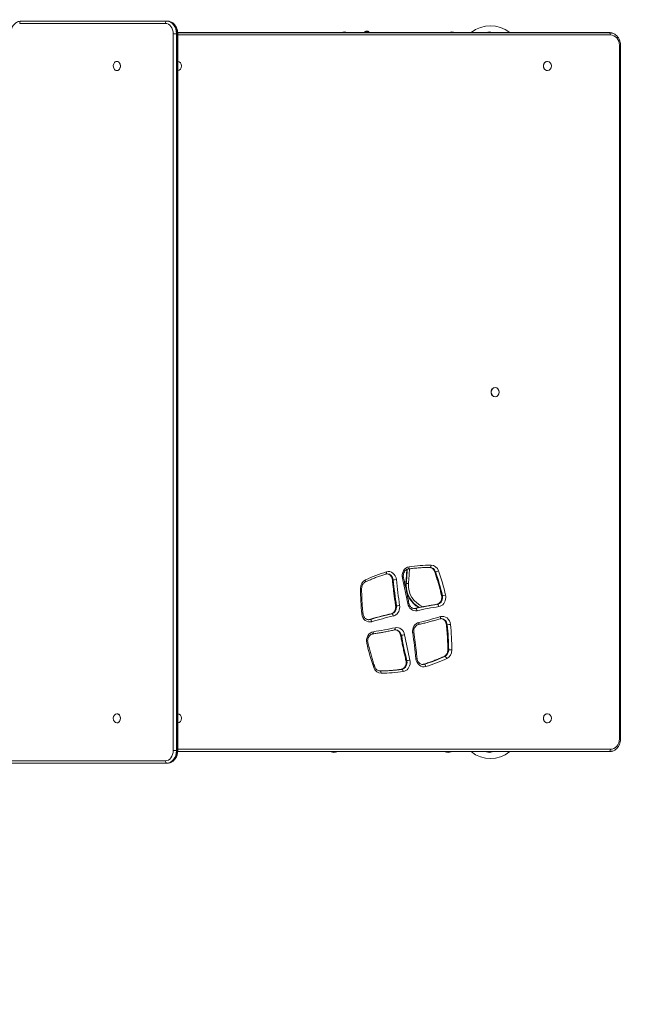
# Model space of a CAD drawing. Units: millimetres. Extents: x -3565 to 2200, y -2776 to 3541.
# Drawn here: x -265 to 813, y -1064 to 648 of the extents above; entities that cross this region are included whole.
import ezdxf

# ---------------------------------------------------------------- set-up
doc = ezdxf.new("R2010")
doc.units = ezdxf.units.MM
doc.header["$LTSCALE"] = 700
doc.linetypes.add('ACAD_ISO02W100', pattern=[15, 12, -3])
for name, color, linetype in [('HAGS-Dim Plan', 7, 'Continuous'), ('HAGS-EN1176 Falling Space', 30, 'ACAD_ISO02W100'), ('HAGS-Plan', 7, 'Continuous')]:
    doc.layers.add(name, color=color, linetype=linetype)
doc.styles.get("Standard").update_dxf_attribs({"font": 'arial.ttf', "height": 300})
doc.dimstyles.new('HAGS - Dim Plan', dxfattribs={"dimtxt": 300, "dimasz": 200, "dimexe": 1.25, "dimexo": 0.625, "dimgap": 150, "dimtad": 0, "dimlfac": 0.001, "dimrnd": 0.05, "dimzin": 1, "dimdsep": 46, "dimtxsty": 'Standard', "dimcen": 0.1, "dimse1": 1, "dimse2": 1, "dimclrd": 1, "dimadec": 0, "dimazin": 0, "dimtfac": 1, "dimtmove": 0, "dimatfit": 3, "dimfxl": 1, "dimarcsym": 0})

# ---------------------------------------------------------------- blocks, each defined once
blk = doc.blocks.new('*D1')
at = {"layer": 'Defpoints', "color": 0, "transparency": 16777216}
for p in [(-778.1, 2754.6), (-778.1, 584.5), (779.8, 584.5)]:
    blk.add_point(p, dxfattribs=at)
at = {"layer": 'HAGS-Dim Plan', "color": 1, "lineweight": -2, "transparency": 16777216}
for p, q in [((-978.1, 2754.6), (-1178.1, 2754.6)), ((-778.1, 2754.6), (-695.2, 2754.6)), ((779.8, 2754.6), (697, 2754.6)), ((979.8, 2754.6), (1179.8, 2754.6))]:
    blk.add_line(p, q, dxfattribs=at)
at = {"layer": 'HAGS-Dim Plan', "color": 1, "transparency": 16777216}
for points in [[(-978.1, 2787.9), (-978.1, 2721.3), (-778.1, 2754.6)], [(979.8, 2787.9), (979.8, 2721.3), (779.8, 2754.6)]]:
    blk.add_solid(points, dxfattribs=at)
at = {"layer": 'HAGS-Dim Plan', "color": 0, "transparency": 16777216, "insert": (0.9, 2754.6), "char_height": 300, "attachment_point": 5}
blk.add_mtext('1.55m', dxfattribs=at)
blk = doc.blocks.new('Plan La Casita')
at = {"lineweight": 0}
for p, q in [((-18.1, 636.2), (-271, 636.2)), ((-18.1, 636.2), (-271, 636.2)), ((-268.4, 640.2), (-15.5, 640.2)), ((-268.4, 640.2), (-15.5, 640.2)), ((-15.5, 640.2), (-14.2, 640.2)), ((-15.5, 640.2), (-14.2, 640.2)), ((-4.2, 618.2), (1.4, 618.2)), ((-4.2, -627.8), (-4.2, 618.2)), ((-4.2, 618.2), (1.4, 618.2)), ((-4.2, -627.8), (-4.2, 618.2)), ((1.4, 618.2), (1.4, -627.8)), ((1.4, 618.2), (2.7, 618.2)), ((1.4, 618.2), (2.7, 618.2)), ((1.4, 618.2), (1.4, -627.8)), ((2.7, 618.2), (3.6, 618.2)), ((2.7, -627.8), (2.7, 618.2)), ((2.7, 618.2), (3.6, 618.2)), ((2.7, -627.8), (2.7, 618.2)), ((752.9, 620.2), (3.5, 620.2)), ((752.9, 620.2), (3.5, 620.2)), ((3.5, 620), (753.8, 620)), ((3.5, 620), (753.8, 620)), ((3.6, 618.2), (3.6, -627.8)), ((328.1, 621), (336, 621)), ((328.1, 621), (328.1, 620.2)), ((330.2, 622.6), (334, 622.6)), ((334, 622.6), (334.2, 622.6)), ((336, 621), (336.3, 621)), ((336.3, 621), (336.3, 620.2)), ((755.5, 616.1), (3.6, 616.1)), ((755.5, 616.1), (3.6, 616.1)), ((770.9, -607.8), (770.9, 598.2)), ((770.9, -607.8), (770.9, 598.2)), ((772.9, 598.2), (772.9, -607.8)), ((-102.1, 570.2), (-102.2, 570.2)), ((645.9, 570.2), (646, 570.2)), ((-102.1, 554.2), (-102.2, 554.2)), ((645.9, 554.2), (646, 554.2)), ((555, 3.2), (555.1, 3.2)), ((555, -12.8), (555.1, -12.8)), ((450.5, -317.1), (451.6, -317.1)), ((450.5, -317.1), (451.6, -317.1)), ((377, -331.3), (378, -331.3)), ((377, -331.3), (378, -331.3)), ((400.7, -340.6), (399.9, -340.6)), ((400.7, -340.6), (399.9, -340.6)), ((400, -337.4), (400.8, -337.4)), ((400, -337.4), (400.8, -337.4)), ((400.8, -337.4), (404.6, -337.7)), ((400.8, -337.4), (404.6, -337.7)), ((462.5, -358.7), (463.5, -358.7)), ((462.5, -358.7), (463.5, -358.7)), ((382.7, -376.3), (383.7, -376.3)), ((382.7, -376.3), (383.7, -376.3)), ((453.8, -373.7), (454.9, -373.7)), ((453.8, -373.7), (454.9, -373.7)), ((462.9, -361.8), (463.9, -361.8)), ((462.9, -361.8), (463.9, -361.8)), ((374.5, -390.1), (375.5, -390.1)), ((374.5, -390.1), (375.5, -390.1)), ((382.8, -378.3), (383.8, -378.3)), ((382.8, -378.3), (383.8, -378.3)), ((415.7, -380.8), (416.7, -380.8)), ((415.7, -380.8), (416.7, -380.8)), ((336.8, -400.1), (337.8, -400.1)), ((336.8, -400.1), (337.8, -400.1)), ((471, -409.1), (472, -409.1)), ((471, -409.1), (472, -409.1)), ((391.3, -427.5), (392.3, -427.5)), ((391.3, -427.5), (392.3, -427.5)), ((473.4, -452.9), (474.4, -452.9)), ((473.4, -452.9), (474.4, -452.9)), ((473.4, -453), (474.4, -453)), ((473.4, -453), (474.4, -453)), ((400.6, -471.7), (401.6, -471.7)), ((400.6, -471.7), (401.6, -471.7)), ((401, -474.8), (402, -474.8)), ((401, -474.8), (402, -474.8)), ((430.8, -478), (431.8, -478)), ((430.8, -478), (431.8, -478)), ((466.8, -464.1), (467.8, -464.1)), ((466.8, -464.1), (467.8, -464.1)), ((354.9, -489.5), (355, -489.5)), ((354.9, -489.5), (355, -489.5)), ((391.9, -486.7), (392.9, -486.7)), ((391.9, -486.7), (392.9, -486.7)), ((-102.1, -563.8), (-102.2, -563.8)), ((645.9, -563.8), (646, -563.8)), ((-102.1, -579.8), (-102.2, -579.8)), ((645.9, -579.8), (646, -579.8)), ((-4.2, -627.8), (1.4, -627.8)), ((-4.2, -627.8), (1.4, -627.8)), ((1.4, -627.8), (2.7, -627.8)), ((1.4, -627.8), (2.7, -627.8)), ((2.7, -627.8), (3.6, -627.8)), ((2.7, -627.8), (3.6, -627.8)), ((753.8, -629.7), (3.5, -629.7)), ((753.8, -629.7), (3.5, -629.7)), ((3.5, -629.8), (752.9, -629.8)), ((3.5, -629.8), (752.9, -629.8)), ((3.6, -625.7), (755.5, -625.7)), ((3.6, -625.7), (755.5, -625.7)), ((-768.3, -645.8), (-18.1, -645.8)), ((-768.3, -645.8), (-18.1, -645.8)), ((-15.5, -649.8), (-765.8, -649.8)), ((-15.5, -649.8), (-765.8, -649.8)), ((-15.5, -649.8), (-14.2, -649.8)), ((-15.5, -649.8), (-14.2, -649.8))]:
    blk.add_line(p, q, dxfattribs=at)
for centre, radius, start, end in [((293, 609.1), 12.2, 90, 114.5589), ((293, 609.1), 12.2, 65.4411, 90), ((330.2, 620.4), 2.2, 90, 162.6586), ((334.2, 620.4), 2.2, 17.3414, 90), ((480, 609.1), 12.2, 90, 114.5589), ((480, 609.1), 12.2, 65.4411, 90), ((547, 579.7), 52.5, 50.4823, 129.5177), ((545, 609.1), 12.2, 90, 114.5589), ((545, 609.1), 12.2, 65.4411, 90), ((-4228.3, -4.8), 4640.2, 355.8902, 356.1917), ((-4228.3, -4.8), 4640.2, 355.8902, 356.1917), ((-4228.3, -4.8), 4641, 355.8902, 356.1965), ((-4228.3, -4.8), 4641, 355.8902, 356.1965), ((-4228.3, -4.8), 4644.8, 355.8902, 356.2084), ((-4228.3, -4.8), 4644.8, 355.8902, 356.2084), ((444.7, -340.6), 44.8, 175.8902, 180), ((444.7, -340.6), 44.8, 175.8902, 180), ((444.7, -340.6), 44.8, 180, 240.0434), ((444.7, -340.6), 44.8, 180, 240.0434), ((444.7, -340.6), 44, 175.8902, 180), ((444.7, -340.6), 44, 175.8902, 180), ((444.7, -340.6), 44, 180, 241.2015), ((444.7, -340.6), 44, 180, 241.2015), ((444.7, -340.6), 40.2, 175.8902, 248.1455), ((444.7, -340.6), 40.2, 175.8902, 248.1455), ((275, -618.8), 12.2, 245.4411, 270), ((275, -618.8), 12.2, 270, 294.5589), ((473.4, -618.8), 12.2, 245.4411, 270), ((473.4, -618.8), 12.2, 270, 294.5589), ((547, -589.3), 52.5, 230.4823, 309.5177), ((545, -618.8), 12.2, 245.4411, 270), ((545, -618.8), 12.2, 270, 294.5589)]:
    blk.add_arc(centre, radius, start, end, dxfattribs=at)
for centre, major_axis, ratio, start_param, end_param in [((-268.4, 636.2), (0, 4), 0.639592, 0, 1.570796), ((-268.4, 636.2), (0, 4), 0.639592, 0, 1.570796), ((-15.5, 636.2), (0, 4), 0.639592, 0, 1.570796), ((-15.5, 636.2), (0, 4), 0.639592, 0, 1.570796), ((-18.1, 618.2), (0, 18), 0.768715, -1.570796, 0), ((-18.1, 618.2), (0, 18), 0.768715, -1.570796, 0), ((-14.2, 618.2), (0, 22), 0.768715, -1.570796, 0), ((-14.2, 618.2), (0, 22), 0.768715, -1.570796, 0), ((752.9, 610.2), (0, 10), 0.503402, -0.167448, 0), ((752.9, 610.2), (0, 10), 0.503402, -0.167448, 0), ((753.4, 616.1), (0, 4), 0.503402, -1.570796, -0.167448), ((753.4, 616.1), (0, 4), 0.503402, -1.570796, -0.167448), ((755.5, 598.2), (0, 17.9), 0.864052, -1.570796, 0), ((755.5, 598.2), (0, 17.9), 0.864052, -1.570796, 0), ((-102.2, 562.2), (0, -8), 0.768715, -2.449949, -0.879153), ((-102.2, 562.2), (0, 8), 0.768715, -0.879153, 0.691644), ((-102.1, 562.2), (0, 8), 0.768715, -0.879153, 0), ((-102.1, 562.2), (0, -8), 0.768715, 0, 2.26244), ((-102.2, 562.2), (0, 8), 0.768715, -2.449949, -0.879153), ((3.2, 562.2), (0, 8), 0.864052, -1.570796, -0.062233), ((645.9, 562.2), (0, 8), 0.864052, 0, 3.141593), ((646, 562.2), (0, 8), 0.864052, 0, 1.570796), ((646, 562.2), (0, 8), 0.864052, -1.570796, 0), ((-102.2, 562.2), (0, -8), 0.768715, -0.879153, 0.691644), ((3.2, 562.2), (0, -8), 0.864052, 0.062233, 1.570796), ((646, 562.2), (0, -8), 0.864052, -1.570796, 0), ((646, 562.2), (0, -8), 0.864052, 0, 1.570796), ((555, -4.8), (0, 8), 0.864052, 0, 3.141593), ((555.1, -4.8), (0, 8), 0.864052, 0, 1.570796), ((555.1, -4.8), (0, 8), 0.864052, -1.570796, 0), ((555.1, -4.8), (0, -8), 0.864052, -1.570796, 0), ((555.1, -4.8), (0, -8), 0.864052, 0, 1.570796), ((441.8, -305.5), (0.03, -4), 0.503395, 0, 1.567639), ((441.8, -305.5), (0.03, -4), 0.503395, 0, 1.567639), ((364.2, -317.2), (1.19, -3.82), 0.486133, 0, 1.420644), ((364.2, -317.2), (1.19, -3.82), 0.486133, 0, 1.420644), ((367.7, -332.6), (0, 12), 0.864052, -1.454489, 0), ((367.7, -332.6), (0, 12), 0.864052, -1.454489, 0), ((403.6, -308.3), (0.56, -3.96), 0.499704, 0, 1.500426), ((403.6, -308.3), (0.56, -3.96), 0.499704, 0, 1.500426), ((441.9, -321.5), (0, 12), 0.864052, -1.192243, 0), ((441.9, -321.5), (0, 12), 0.864052, -1.192243, 0), ((147.3, -457.1), (0, 379), 0.864052, -1.3081, -1.192243), ((147.3, -457.1), (0, 379), 0.864052, -1.3081, -1.192243), ((327.8, -331.2), (1.67, -3.63), 0.467761, 0, 1.358716), ((327.8, -331.2), (1.67, -3.63), 0.467761, 0, 1.358716), ((1080.8, -236.1), (0, -820), 0.864052, -1.454489, -1.399008), ((1080.8, -236.1), (0, -820), 0.864052, -1.454489, -1.399008), ((1083.8, -236.1), (0, -816), 0.864052, -1.454489, -1.399008), ((1083.8, -236.1), (0, -816), 0.864052, -1.454489, -1.399008), ((-286, -544.3), (0, 816), 0.864052, -1.358612, -1.303131), ((-286, -544.3), (0, 816), 0.864052, -1.358612, -1.303131), ((453.5, -361.8), (0, 12), 0.864052, -1.570796, -1.3081), ((453.5, -361.8), (0, 12), 0.864052, -1.570796, -1.3081), ((373.5, -378.3), (0, 12), 0.864052, -1.570796, -1.399008), ((373.5, -378.3), (0, 12), 0.864052, -1.570796, -1.399008), ((546.8, -1185.4), (0, 818.8), 0.864052, 0.131713, 0.186382), ((546.8, -1185.4), (0, 818.8), 0.864052, 0.131713, 0.186382), ((454.3, -377.7), (-0.61, 3.95), 0.499042, -0.076366, 0), ((454.3, -377.7), (-0.61, 3.95), 0.499042, -0.076366, 0), ((453.5, -361.8), (0, -12), 0.864052, 0.131713, 1.570796), ((453.5, -361.8), (0, -12), 0.864052, 0.131713, 1.570796), ((455.3, -377.7), (-0.61, 3.95), 0.499042, -1.647162, -0.076366), ((455.3, -377.7), (-0.61, 3.95), 0.499042, -1.647162, -0.076366), ((513.4, -1192.9), (0, 818.8), 0.864052, 0.197591, 0.25226), ((513.4, -1192.9), (0, 818.8), 0.864052, 0.197591, 0.25226), ((375.2, -394), (-0.9, 3.9), 0.493607, -0.113875, 0), ((375.2, -394), (-0.9, 3.9), 0.493607, -0.113875, 0), ((373.5, -378.3), (0, -12), 0.864052, 0.197591, 1.570796), ((373.5, -378.3), (0, -12), 0.864052, 0.197591, 1.570796), ((376.2, -394), (-0.9, 3.9), 0.493607, -1.684671, -0.113875), ((376.2, -394), (-0.9, 3.9), 0.493607, -1.684671, -0.113875), ((414.7, -369), (0, -12), 0.864052, 0, 0.186382), ((414.7, -369), (0, -12), 0.864052, 0, 0.186382), ((416.3, -384.8), (-0.85, 3.91), 0.494684, -0.107543, 0), ((416.3, -384.8), (-0.85, 3.91), 0.494684, -0.107543, 0), ((417.3, -384.8), (-0.85, 3.91), 0.494684, -1.678339, -0.107543), ((417.3, -384.8), (-0.85, 3.91), 0.494684, -1.678339, -0.107543), ((549.8, -1185.4), (0, 814.8), 0.864052, 0.131713, 0.186382), ((549.8, -1185.4), (0, 814.8), 0.864052, 0.131713, 0.186382), ((335.2, -388.4), (0, -12), 0.864052, 0, 0.25226), ((335.2, -388.4), (0, -12), 0.864052, 0, 0.25226), ((337.7, -403.9), (-1.14, 3.83), 0.48747, -0.144402, 0), ((337.7, -403.9), (-1.14, 3.83), 0.48747, -0.144402, 0), ((338.7, -403.9), (-1.14, 3.83), 0.48747, -1.715199, -0.144402), ((338.7, -403.9), (-1.14, 3.83), 0.48747, -1.715199, -0.144402), ((516.4, -1192.9), (0, 814.8), 0.864052, 0.197591, 0.25226), ((516.4, -1192.9), (0, 814.8), 0.864052, 0.197591, 0.25226), ((420.7, -405), (0.9, -3.9), 0.493607, 0, 1.456921), ((420.7, -405), (0.9, -3.9), 0.493607, 0, 1.456921), ((284.5, 393.9), (0, -814.8), 0.864052, 0.197591, 0.25226), ((284.5, 393.9), (0, -814.8), 0.864052, 0.197591, 0.25226), ((458.2, -395.1), (1.14, -3.83), 0.48747, 0, 1.426394), ((458.2, -395.1), (1.14, -3.83), 0.48747, 0, 1.426394), ((461.7, -410.6), (0, 12), 0.864052, -1.44952, 0), ((461.7, -410.6), (0, 12), 0.864052, -1.44952, 0), ((146.9, -455), (0, 379), 0.864052, -1.565378, -1.44952), ((146.9, -455), (0, 379), 0.864052, -1.565378, -1.44952), ((341.6, -421.3), (0.61, -3.95), 0.499042, 0, 1.49443), ((341.6, -421.3), (0.61, -3.95), 0.499042, 0, 1.49443), ((251.1, 386.4), (0, -814.8), 0.864052, 0.131713, 0.186382), ((251.1, 386.4), (0, -814.8), 0.864052, 0.131713, 0.186382), ((379.6, -414.3), (0.85, -3.91), 0.494684, 0, 1.463253), ((379.6, -414.3), (0.85, -3.91), 0.494684, 0, 1.463253), ((382.1, -430), (0, 12), 0.864052, -1.358612, 0), ((382.1, -430), (0, 12), 0.864052, -1.358612, 0), ((1083.9, -254.8), (0, -820), 0.864052, -1.358612, -1.303131), ((1083.9, -254.8), (0, -820), 0.864052, -1.358612, -1.303131), ((1086.9, -254.8), (0, -816), 0.864052, -1.358612, -1.303131), ((1086.9, -254.8), (0, -816), 0.864052, -1.358612, -1.303131), ((-282.9, -562.9), (0, 816), 0.864052, -1.454489, -1.399008), ((-282.9, -562.9), (0, 816), 0.864052, -1.454489, -1.399008), ((464, -453), (0, -12), 0.864052, 0.378554, 1.570796), ((464, -453), (0, -12), 0.864052, 0.378554, 1.570796), ((464, -453), (0, 12), 0.864052, -1.570796, -1.565378), ((464, -453), (0, 12), 0.864052, -1.570796, -1.565378), ((391.6, -474.8), (0, -12), 0.864052, 0.121283, 1.570796), ((391.6, -474.8), (0, -12), 0.864052, 0.121283, 1.570796), ((391.6, -474.8), (0, 12), 0.864052, -1.570796, -1.303131), ((391.6, -474.8), (0, 12), 0.864052, -1.570796, -1.303131), ((429.2, -466.4), (0, -12), 0.864052, 0, 0.26269), ((429.2, -466.4), (0, -12), 0.864052, 0, 0.26269), ((431.7, -481.8), (-1.19, 3.82), 0.486133, -0.150152, 0), ((431.7, -481.8), (-1.19, 3.82), 0.486133, -0.150152, 0), ((346.8, -112), (0, -379), 0.864052, 0.26269, 0.378554), ((346.8, -112), (0, -379), 0.864052, 0.26269, 0.378554), ((432.7, -481.8), (-1.19, 3.82), 0.486133, -1.720948, -0.150152), ((432.7, -481.8), (-1.19, 3.82), 0.486133, -1.720948, -0.150152), ((468.1, -467.9), (-1.67, 3.63), 0.467761, -0.21208, 0), ((468.1, -467.9), (-1.67, 3.63), 0.467761, -0.21208, 0), ((469.1, -467.9), (-1.67, 3.63), 0.467761, -1.782876, -0.21208), ((469.1, -467.9), (-1.67, 3.63), 0.467761, -1.782876, -0.21208), ((353.3, -110.5), (0, -379), 0.864052, 0.005419, 0.121283), ((353.3, -110.5), (0, -379), 0.864052, 0.005419, 0.121283), ((355.1, -493.5), (-0.03, 4), 0.503395, -1.573953, -0.003157), ((355, -477.5), (0, -12), 0.864052, 0, 0.005419), ((355.1, -493.5), (-0.03, 4), 0.503395, -1.573953, -0.003157), ((355, -477.5), (0, -12), 0.864052, 0, 0.005419), ((392.3, -490.7), (-0.56, 3.96), 0.499704, -0.07037, 0), ((392.3, -490.7), (-0.56, 3.96), 0.499704, -0.07037, 0), ((393.3, -490.7), (-0.56, 3.96), 0.499704, -1.641167, -0.07037), ((393.3, -490.7), (-0.56, 3.96), 0.499704, -1.641167, -0.07037), ((-102.2, -571.8), (0, 8), 0.768715, 0, 1.570796), ((-102.2, -571.8), (0, 8), 0.768715, -1.570796, 0), ((-102.1, -571.8), (0, -8), 0.768715, 0, 3.141593), ((3.2, -571.8), (0, 8), 0.864052, -1.570796, -0.062233), ((645.9, -571.8), (0, 8), 0.864052, 0, 3.141593), ((646, -571.8), (0, 8), 0.864052, 0, 1.570796), ((646, -571.8), (0, 8), 0.864052, -1.570796, 0), ((-102.2, -571.8), (0, -8), 0.768715, -1.570796, 0), ((-102.2, -571.8), (0, -8), 0.768715, 0, 1.570796), ((3.2, -571.8), (0, -8), 0.864052, 0.062233, 1.570796), ((646, -571.8), (0, -8), 0.864052, -1.570796, 0), ((646, -571.8), (0, -8), 0.864052, 0, 1.570796), ((755.5, -607.8), (0, -17.9), 0.864052, 0, 1.570796), ((755.5, -607.8), (0, -17.9), 0.864052, 0, 1.570796), ((-18.1, -627.8), (0, -18), 0.768715, 0, 1.570796), ((-18.1, -627.8), (0, -18), 0.768715, 0, 1.570796), ((-14.2, -627.8), (0, -22), 0.768715, 0, 1.570796), ((-14.2, -627.8), (0, -22), 0.768715, 0, 1.570796), ((753.4, -625.7), (0, -4), 0.503402, 0.167448, 1.570796), ((753.4, -625.7), (0, -4), 0.503402, 0.167448, 1.570796)]:
    blk.add_ellipse(centre, major_axis=major_axis, ratio=ratio, start_param=start_param, end_param=end_param, dxfattribs=at)
at = {"lineweight": 0, "extrusion": (0, 0, -1)}
for centre, major_axis, ratio, start_param, end_param in [((-15.5, 618.2), (0, 22), 0.768715, 0, 1.570796), ((-15.5, 618.2), (0, 22), 0.768715, 0, 1.570796), ((753.8, 598.2), (0, 21.9), 0.864052, 0, 0.294362), ((753.8, 598.2), (0, 21.9), 0.864052, 0, 0.294362), ((445.7, -688.5), (0, 383), 0.864052, -0.121283, -0.005419), ((445.7, -688.5), (0, 383), 0.864052, -0.121283, -0.005419), ((443.9, -321.5), (0, 16), 0.864052, -0.005419, 1.192243), ((443.9, -321.5), (0, 16), 0.864052, -0.005419, 1.192243), ((452.1, -687.1), (0, 383), 0.864052, -0.378554, -0.26269), ((452.1, -687.1), (0, 383), 0.864052, -0.378554, -0.26269), ((369.8, -332.6), (0, 16), 0.864052, -0.26269, 1.454489), ((369.8, -332.6), (0, 16), 0.864052, -0.26269, 1.454489), ((366.7, -332.6), (0, 12), 0.864052, 0.050028, 1.454489), ((366.7, -332.6), (0, 12), 0.864052, 0.050028, 1.454489), ((407.3, -324.2), (0, 16), 0.864052, -1.838462, -0.121283), ((407.3, -324.2), (0, 16), 0.864052, -1.838462, -0.121283), ((440.9, -321.5), (0, 12), 0.864052, 0.028978, 1.192243), ((440.9, -321.5), (0, 12), 0.864052, 0.028978, 1.192243), ((453.8, -315.6), (-3.78, -1.3), 0.186046, -0.496184, 0), ((453.8, -315.6), (-3.78, -1.3), 0.186046, -0.496184, 0), ((146.3, -457.1), (0, -379), 0.864052, -1.94935, -1.833492), ((146.3, -457.1), (0, -379), 0.864052, -1.94935, -1.833492), ((454.8, -315.6), (-3.78, -1.3), 0.186046, -2.06698, -0.496184), ((454.8, -315.6), (-3.78, -1.3), 0.186046, -2.06698, -0.496184), ((149.3, -457.1), (0, -383), 0.864052, -1.94935, -1.833492), ((149.3, -457.1), (0, -383), 0.864052, -1.94935, -1.833492), ((334.9, -346), (0, 16), 0.864052, -1.576215, -0.378554), ((334.9, -346), (0, 16), 0.864052, -1.576215, -0.378554), ((380.5, -330.8), (-3.98, -0.4), 0.058417, -0.524588, 0), ((380.5, -330.8), (-3.98, -0.4), 0.058417, -0.524588, 0), ((381.5, -330.8), (-3.98, -0.4), 0.058417, -2.095384, -0.524588), ((381.5, -330.8), (-3.98, -0.4), 0.058417, -2.095384, -0.524588), ((1081.8, -236.1), (0, 820), 0.864052, -1.742584, -1.687104), ((1081.8, -236.1), (0, 820), 0.864052, -1.742584, -1.687104), ((391.9, -328.4), (3.89, 0.92), 0.13314, 0, 1.058893), ((391.9, -328.4), (3.89, 0.92), 0.13314, 0, 1.058893), ((319.1, -346.1), (4, 0.02), 0.002728, 0, 1.043271), ((652, -344.1), (0, 383), 0.864052, -1.692073, -1.576215), ((319.1, -346.1), (4, 0.02), 0.002728, 0, 1.043271), ((652, -344.1), (0, 383), 0.864052, -1.692073, -1.576215), ((465.8, -357.7), (-3.9, -0.91), 0.130726, -0.51248, 0), ((465.8, -357.7), (-3.9, -0.91), 0.130726, -0.51248, 0), ((452.5, -361.8), (0, -12), 0.864052, -1.833492, -1.570796), ((452.5, -361.8), (0, -12), 0.864052, -1.833492, -1.570796), ((466.8, -357.7), (-3.9, -0.91), 0.130726, -2.083276, -0.51248), ((466.8, -357.7), (-3.9, -0.91), 0.130726, -2.083276, -0.51248), ((455.5, -361.8), (0, -16), 0.864052, -1.833492, -1.570796), ((455.5, -361.8), (0, -16), 0.864052, -1.833492, -1.570796), ((386.1, -375.6), (-3.96, -0.59), 0.086054, -0.521105, 0), ((386.1, -375.6), (-3.96, -0.59), 0.086054, -0.521105, 0), ((372.5, -378.3), (0, -12), 0.864052, -1.742584, -1.570796), ((372.5, -378.3), (0, -12), 0.864052, -1.742584, -1.570796), ((387.1, -375.6), (-3.96, -0.59), 0.086054, -2.091902, -0.521105), ((387.1, -375.6), (-3.96, -0.59), 0.086054, -2.091902, -0.521105), ((375.5, -378.3), (0, -16), 0.864052, -1.742584, -1.570796), ((375.5, -378.3), (0, -16), 0.864052, -1.742584, -1.570796), ((401.2, -372.4), (3.93, 0.73), 0.106014, 0, 1.053075), ((401.2, -372.4), (3.93, 0.73), 0.106014, 0, 1.053075), ((416.8, -369), (0, -16), 0.864052, -0.186382, 1.358612), ((416.8, -369), (0, -16), 0.864052, -0.186382, 1.358612), ((547.8, -1185.4), (0, 818.8), 0.864052, -0.186382, -0.131713), ((547.8, -1185.4), (0, 818.8), 0.864052, -0.186382, -0.131713), ((452.5, -361.8), (0, -12), 0.864052, -1.570796, -0.131713), ((452.5, -361.8), (0, -12), 0.864052, -1.570796, -0.131713), ((455.5, -361.8), (0, -16), 0.864052, -1.570796, -0.131713), ((455.5, -361.8), (0, -16), 0.864052, -1.570796, -0.131713), ((321.5, -390.4), (3.98, 0.42), 0.060901, 0, 1.046465), ((321.5, -390.4), (3.98, 0.42), 0.060901, 0, 1.046465), ((337.2, -388.4), (0, -16), 0.864052, -0.25226, 1.44952), ((337.2, -388.4), (0, -16), 0.864052, -0.25226, 1.44952), ((514.4, -1192.9), (0, 818.8), 0.864052, -0.25226, -0.197591), ((514.4, -1192.9), (0, 818.8), 0.864052, -0.25226, -0.197591), ((372.5, -378.3), (0, -12), 0.864052, -1.570796, -0.197591), ((372.5, -378.3), (0, -12), 0.864052, -1.570796, -0.197591), ((375.5, -378.3), (0, -16), 0.864052, -1.570796, -0.197591), ((375.5, -378.3), (0, -16), 0.864052, -1.570796, -0.197591), ((413.7, -369), (0, -12), 0.864052, -0.186382, -0.050028), ((413.7, -369), (0, -12), 0.864052, -0.186382, -0.050028), ((334.2, -388.4), (0, -12), 0.864052, -0.25226, -0.050028), ((334.2, -388.4), (0, -12), 0.864052, -0.25226, -0.050028), ((425.4, -420.7), (0, 16), 0.864052, -1.742584, -0.197591), ((425.4, -420.7), (0, 16), 0.864052, -1.742584, -0.197591), ((463.7, -410.6), (0, 16), 0.864052, -0.25226, 1.44952), ((463.7, -410.6), (0, 16), 0.864052, -0.25226, 1.44952), ((460.7, -410.6), (0, 12), 0.864052, 0.050028, 1.44952), ((460.7, -410.6), (0, 12), 0.864052, 0.050028, 1.44952), ((474.4, -408.6), (-3.98, -0.42), 0.060901, -0.524331, 0), ((474.4, -408.6), (-3.98, -0.42), 0.060901, -0.524331, 0), ((145.9, -455), (0, -379), 0.864052, -1.692073, -1.576215), ((145.9, -455), (0, -379), 0.864052, -1.692073, -1.576215), ((475.4, -408.6), (-3.98, -0.42), 0.060901, -2.095127, -0.524331), ((475.4, -408.6), (-3.98, -0.42), 0.060901, -2.095127, -0.524331), ((148.9, -455), (0, -383), 0.864052, -1.692073, -1.576215), ((148.9, -455), (0, -383), 0.864052, -1.692073, -1.576215), ((345.4, -437.2), (0, 16), 0.864052, -1.833492, -0.131713), ((345.4, -437.2), (0, 16), 0.864052, -1.833492, -0.131713), ((384.2, -430), (0, 16), 0.864052, -0.186382, 1.358612), ((384.2, -430), (0, 16), 0.864052, -0.186382, 1.358612), ((381.1, -430), (0, 12), 0.864052, 0.050028, 1.358612), ((381.1, -430), (0, 12), 0.864052, 0.050028, 1.358612), ((394.7, -426.6), (-3.93, -0.73), 0.106014, -0.517721, 0), ((394.7, -426.6), (-3.93, -0.73), 0.106014, -0.517721, 0), ((395.7, -426.6), (-3.93, -0.73), 0.106014, -2.088518, -0.517721), ((395.7, -426.6), (-3.93, -0.73), 0.106014, -2.088518, -0.517721), ((1084.9, -254.8), (0, 820), 0.864052, -1.838462, -1.782981), ((1084.9, -254.8), (0, 820), 0.864052, -1.838462, -1.782981), ((409.8, -423.4), (3.96, 0.59), 0.086054, 0, 1.049691), ((409.8, -423.4), (3.96, 0.59), 0.086054, 0, 1.049691), ((330.1, -441.3), (3.9, 0.91), 0.130726, 0, 1.058317), ((330.1, -441.3), (3.9, 0.91), 0.130726, 0, 1.058317), ((651.6, -341.9), (0, 383), 0.864052, -1.94935, -1.833492), ((651.6, -341.9), (0, 383), 0.864052, -1.94935, -1.833492), ((463, -453), (0, -12), 0.864052, -1.570796, -0.378554), ((463, -453), (0, -12), 0.864052, -1.570796, -0.378554), ((466, -453), (0, -16), 0.864052, -1.570796, -0.378554), ((466, -453), (0, -16), 0.864052, -1.570796, -0.378554), ((476.8, -452.9), (-4, -0.02), 0.002728, -0.527525, 0), ((476.8, -452.9), (-4, -0.02), 0.002728, -0.527525, 0), ((463, -453), (0, -12), 0.864052, -1.576215, -1.570796), ((463, -453), (0, -12), 0.864052, -1.576215, -1.570796), ((477.8, -452.9), (-4, -0.02), 0.002728, -2.098322, -0.527525), ((477.8, -452.9), (-4, -0.02), 0.002728, -2.098322, -0.527525), ((466, -453), (0, -16), 0.864052, -1.576215, -1.570796), ((466, -453), (0, -16), 0.864052, -1.576215, -1.570796), ((390.6, -474.8), (0, -12), 0.864052, -1.570796, -0.121283), ((390.6, -474.8), (0, -12), 0.864052, -1.570796, -0.121283), ((393.6, -474.8), (0, -16), 0.864052, -1.570796, -0.121283), ((393.6, -474.8), (0, -16), 0.864052, -1.570796, -0.121283), ((403.9, -470.6), (-3.89, -0.92), 0.13314, -0.511903, 0), ((403.9, -470.6), (-3.89, -0.92), 0.13314, -0.511903, 0), ((390.6, -474.8), (0, -12), 0.864052, -1.838462, -1.570796), ((390.6, -474.8), (0, -12), 0.864052, -1.838462, -1.570796), ((405, -470.6), (-3.89, -0.92), 0.13314, -2.0827, -0.511903), ((405, -470.6), (-3.89, -0.92), 0.13314, -2.0827, -0.511903), ((393.6, -474.8), (0, -16), 0.864052, -1.838462, -1.570796), ((393.6, -474.8), (0, -16), 0.864052, -1.838462, -1.570796), ((415.4, -468.2), (3.98, 0.4), 0.058417, 0, 1.046208), ((415.4, -468.2), (3.98, 0.4), 0.058417, 0, 1.046208), ((431.2, -466.4), (0, -16), 0.864052, -0.26269, 1.454489), ((431.2, -466.4), (0, -16), 0.864052, -0.26269, 1.454489), ((428.1, -466.4), (0, -12), 0.864052, -0.26269, -0.050028), ((428.1, -466.4), (0, -12), 0.864052, -0.26269, -0.050028), ((345.8, -112), (0, -379), 0.864052, -0.378554, -0.26269), ((345.8, -112), (0, -379), 0.864052, -0.378554, -0.26269), ((348.8, -112), (0, -383), 0.864052, -0.378554, -0.26269), ((348.8, -112), (0, -383), 0.864052, -0.378554, -0.26269), ((342.1, -483.4), (3.78, 1.3), 0.186046, 0, 1.074613), ((342.1, -483.4), (3.78, 1.3), 0.186046, 0, 1.074613), ((357, -477.5), (0, -16), 0.864052, -0.005419, 1.192243), ((357, -477.5), (0, -16), 0.864052, -0.005419, 1.192243), ((352.3, -110.5), (0, -379), 0.864052, -0.121283, -0.00745), ((352.3, -110.5), (0, -379), 0.864052, -0.121283, -0.00745), ((355.3, -110.5), (0, -383), 0.864052, -0.121283, -0.005419), ((355.3, -110.5), (0, -383), 0.864052, -0.121283, -0.005419), ((-15.5, -627.8), (0, -22), 0.768715, -1.570796, 0), ((-15.5, -627.8), (0, -22), 0.768715, -1.570796, 0), ((752.9, -619.8), (0, -10), 0.503402, -0.167448, 0), ((752.9, -619.8), (0, -10), 0.503402, -0.167448, 0), ((753.8, -607.8), (0, -21.9), 0.864052, -0.294362, 0), ((753.8, -607.8), (0, -21.9), 0.864052, -0.294362, 0), ((-15.5, -645.8), (0, -4), 0.639592, 0, 1.570796), ((-15.5, -645.8), (0, -4), 0.639592, 0, 1.570796)]:
    blk.add_ellipse(centre, major_axis=major_axis, ratio=ratio, start_param=start_param, end_param=end_param, dxfattribs=at)
at = {"lineweight": 0}
for points, knots in [([(-286.1, 611.7), (-286.6, 614), (-286.8, 616.5), (-286.6, 621.4), (-286.1, 623.8), (-284.6, 628.4), (-283.6, 630.5), (-281, 634.2), (-279.4, 635.9), (-275.9, 638.3), (-274.1, 639.2), (-270.9, 640), (-269.7, 640.2), (-268.4, 640.2)], [4.43659, 4.43659, 4.43659, 4.43659, 4.774779, 4.774779, 5.11355, 5.11355, 5.450813, 5.450813, 5.780726, 5.780726, 6.092582, 6.092582, 6.283185, 6.283185, 6.283185, 6.283185]), ([(-14.2, 640.2), (-12.4, 640.2), (-10.6, 639.8), (-7.1, 638.5), (-5.5, 637.5), (-2.4, 634.9), (-1.1, 633.3), (1.1, 629.7), (2, 627.7), (3.2, 623.5), (3.5, 621.3), (3.6, 618.8), (3.6, 618.5), (3.6, 618.2)], [6.283185, 6.283185, 6.283185, 6.283185, 6.570645, 6.570645, 6.867655, 6.867655, 7.181815, 7.181815, 7.495974, 7.495974, 7.810133, 7.810133, 7.853982, 7.853982, 7.853982, 7.853982]), ([(759.3, 619.1), (758.9, 619.2), (758.4, 619.4), (757.6, 619.6), (757.2, 619.7), (756.4, 619.9), (755.9, 619.9), (755.1, 620.1), (754.7, 620.1), (753.8, 620.2), (753.4, 620.2), (752.9, 620.2)], [5.9888238, 5.9888238, 5.9888238, 5.9888238, 6.0476961, 6.0476961, 6.1065684, 6.1065684, 6.1654407, 6.1654407, 6.224313, 6.224313, 6.2831853, 6.2831853, 6.2831853, 6.2831853]), ([(772.9, 598.2), (772.9, 600), (772.7, 601.8), (771.9, 605.3), (771.3, 607.1), (769.8, 610.3), (768.8, 611.8), (766.6, 614.5), (765.3, 615.7), (762.4, 617.7), (760.9, 618.5), (759.3, 619.1)], [4.712389, 4.712389, 4.712389, 4.712389, 4.967676, 4.967676, 5.222963, 5.222963, 5.47825, 5.47825, 5.733537, 5.733537, 5.988824, 5.988824, 5.988824, 5.988824]), ([(365.3, -321), (362.9, -321.8), (360.5, -322.6), (355.6, -324.2), (353.2, -325.1), (348.4, -326.8), (346, -327.8), (341.3, -329.7), (338.9, -330.6), (334.2, -332.7), (331.8, -333.7), (329.5, -334.8)], [0.2626899, 0.2626899, 0.2626899, 0.2626899, 0.2858627, 0.2858627, 0.3090355, 0.3090355, 0.3322082, 0.3322082, 0.355381, 0.355381, 0.3785538, 0.3785538, 0.3785538, 0.3785538]), ([(367.7, -320.6), (367.6, -320.6), (367.4, -320.7), (367.1, -320.7), (366.9, -320.7), (366.6, -320.7), (366.5, -320.7), (366.1, -320.8), (366, -320.8), (365.7, -320.9), (365.5, -321), (365.3, -321)], [0, 0, 0, 0, 0.052538, 0.052538, 0.105076, 0.105076, 0.157614, 0.157614, 0.2101519, 0.2101519, 0.2626899, 0.2626899, 0.2626899, 0.2626899]), ([(367.2, -320.7), (368, -320.7), (368.7, -320.9), (370.3, -321.4), (371.1, -321.9), (372.7, -323.1), (373.4, -323.8), (374.7, -325.6), (375.3, -326.6), (376.1, -328.8), (376.4, -330), (376.5, -331.2)], [0.054758, 0.054758, 0.054758, 0.054758, 0.290898, 0.290898, 0.581796, 0.581796, 0.872693, 0.872693, 1.163591, 1.163591, 1.454489, 1.454489, 1.454489, 1.454489]), ([(404.2, -312.3), (403.1, -312.4), (402.1, -312.8), (400.1, -313.9), (399.2, -314.7), (397.7, -316.5), (397.1, -317.5), (396.1, -319.8), (395.8, -321), (395.4, -323.4), (395.4, -324.7), (395.6, -326.5), (395.7, -327), (395.8, -327.5)], [0.121283, 0.121283, 0.121283, 0.121283, 0.464718, 0.464718, 0.799583, 0.799583, 1.110497, 1.110497, 1.411396, 1.411396, 1.709017, 1.709017, 1.838462, 1.838462, 1.838462, 1.838462]), ([(441.9, -309.5), (439.3, -309.5), (436.8, -309.6), (431.8, -309.7), (429.3, -309.9), (424.2, -310.2), (421.7, -310.3), (416.7, -310.8), (414.2, -311), (409.2, -311.6), (406.7, -311.9), (404.2, -312.3)], [0.0054186, 0.0054186, 0.0054186, 0.0054186, 0.0285914, 0.0285914, 0.0517642, 0.0517642, 0.074937, 0.074937, 0.0981097, 0.0981097, 0.1212825, 0.1212825, 0.1212825, 0.1212825]), ([(441.2, -309.5), (441.8, -309.5), (442.5, -309.6), (443.8, -310), (444.5, -310.3), (445.9, -311.1), (446.5, -311.6), (447.7, -312.9), (448.3, -313.6), (449.3, -315.1), (449.7, -316), (450, -316.9)], [0.031139, 0.031139, 0.031139, 0.031139, 0.238449, 0.238449, 0.476897, 0.476897, 0.715346, 0.715346, 0.953794, 0.953794, 1.192243, 1.192243, 1.192243, 1.192243]), ([(441.9, -309.5), (441.9, -309.5), (441.9, -309.5), (441.9, -309.5), (441.9, -309.5), (441.9, -309.5), (441.9, -309.5), (441.9, -309.5), (441.9, -309.5), (441.9, -309.5), (441.9, -309.5), (441.9, -309.5)], [0, 0, 0, 0, 0.00108373, 0.00108373, 0.00216746, 0.00216746, 0.00325119, 0.00325119, 0.00433492, 0.00433492, 0.00541865, 0.00541865, 0.00541865, 0.00541865]), ([(450, -316.9), (450.9, -319.6), (451.8, -322.4), (453.6, -327.9), (454.4, -330.6), (456.1, -336.2), (456.9, -338.9), (458.4, -344.5), (459.2, -347.3), (460.6, -352.9), (461.3, -355.8), (461.9, -358.6)], [1.1922425, 1.1922425, 1.1922425, 1.1922425, 1.2154141, 1.2154141, 1.2385856, 1.2385856, 1.2617572, 1.2617572, 1.2849287, 1.2849287, 1.3081002, 1.3081002, 1.3081002, 1.3081002]), ([(329.5, -334.8), (328.8, -335.1), (328.1, -335.6), (326.8, -336.6), (326.2, -337.2), (325.1, -338.7), (324.6, -339.5), (323.9, -341.2), (323.6, -342.2), (323.2, -344.1), (323.1, -345.1), (323.1, -346.1)], [0.378554, 0.378554, 0.378554, 0.378554, 0.618086, 0.618086, 0.857618, 0.857618, 1.097151, 1.097151, 1.336683, 1.336683, 1.576215, 1.576215, 1.576215, 1.576215]), ([(382.1, -376.2), (381.7, -373.2), (381.2, -370.2), (380.4, -364.2), (380, -361.2), (379.2, -355.2), (378.8, -352.2), (378.1, -346.2), (377.8, -343.2), (377.1, -337.2), (376.8, -334.2), (376.5, -331.2)], [4.54060098, 4.54060098, 4.54060098, 4.54060098, 4.55169713, 4.55169713, 4.56279329, 4.56279329, 4.57388944, 4.57388944, 4.58498559, 4.58498559, 4.59608175, 4.59608175, 4.59608175, 4.59608175]), ([(405.2, -371.7), (404.6, -368.7), (404, -365.7), (402.9, -359.8), (402.3, -356.9), (401.1, -351), (400.5, -348), (399.2, -342.2), (398.5, -339.2), (397.2, -333.4), (396.5, -330.4), (395.8, -327.5)], [4.92457341, 4.92457341, 4.92457341, 4.92457341, 4.93566957, 4.93566957, 4.94676572, 4.94676572, 4.95786187, 4.95786187, 4.96895803, 4.96895803, 4.98005418, 4.98005418, 4.98005418, 4.98005418]), ([(323.1, -346.1), (323.1, -349), (323.1, -352), (323.3, -357.8), (323.4, -360.8), (323.6, -366.6), (323.8, -369.5), (324.2, -375.4), (324.4, -378.3), (324.9, -384.1), (325.2, -387.1), (325.5, -390)], [1.576215, 1.576215, 1.576215, 1.576215, 1.5993865, 1.5993865, 1.6225581, 1.6225581, 1.6457296, 1.6457296, 1.6689011, 1.6689011, 1.6920727, 1.6920727, 1.6920727, 1.6920727]), ([(461.9, -358.6), (462.2, -359.8), (462.3, -361), (462.3, -363.5), (462.1, -364.8), (461.4, -367.1), (460.9, -368.2), (459.6, -370.1), (458.9, -371), (457.2, -372.4), (456.3, -373), (454.8, -373.5), (454.2, -373.7), (453.7, -373.7)], [1.3081, 1.3081, 1.3081, 1.3081, 1.606393, 1.606393, 1.903666, 1.903666, 2.202657, 2.202657, 2.507915, 2.507915, 2.828793, 2.828793, 3.00988, 3.00988, 3.00988, 3.00988]), ([(382.1, -376.2), (382.3, -377.4), (382.3, -378.7), (382.1, -381.1), (381.8, -382.3), (380.9, -384.6), (380.3, -385.6), (378.9, -387.4), (378.1, -388.2), (376.4, -389.4), (375.5, -389.8), (374.5, -390.1), (374.4, -390.1), (374.3, -390.1)], [1.399008, 1.399008, 1.399008, 1.399008, 1.69669, 1.69669, 1.994171, 1.994171, 2.29442, 2.29442, 2.60315, 2.60315, 2.912148, 2.912148, 2.944002, 2.944002, 2.944002, 2.944002]), ([(405.2, -371.7), (405.4, -372.8), (405.7, -373.8), (406.6, -375.8), (407.2, -376.7), (408.4, -378.3), (409.1, -378.9), (410.6, -380), (411.4, -380.4), (413.1, -380.9), (413.9, -381), (414.7, -381)], [1.782981, 1.782981, 1.782981, 1.782981, 2.054703, 2.054703, 2.326426, 2.326426, 2.598148, 2.598148, 2.86987, 2.86987, 3.141593, 3.141593, 3.141593, 3.141593]), ([(415.5, -380.8), (418, -380.3), (420.5, -379.8), (425.6, -378.7), (428.2, -378.2), (433.3, -377.2), (435.8, -376.8), (440.9, -375.8), (443.5, -375.4), (448.6, -374.6), (451.1, -374.1), (453.7, -373.7)], [6.09680361, 6.09680361, 6.09680361, 6.09680361, 6.10773743, 6.10773743, 6.11867124, 6.11867124, 6.12960506, 6.12960506, 6.14053888, 6.14053888, 6.1514727, 6.1514727, 6.1514727, 6.1514727]), ([(325.5, -390), (325.6, -391.2), (325.9, -392.3), (326.7, -394.5), (327.2, -395.5), (328.5, -397.3), (329.3, -398), (330.9, -399.2), (331.7, -399.7), (333.4, -400.3), (334.3, -400.4), (335.2, -400.4)], [1.692073, 1.692073, 1.692073, 1.692073, 1.981977, 1.981977, 2.271881, 2.271881, 2.561785, 2.561785, 2.851689, 2.851689, 3.141593, 3.141593, 3.141593, 3.141593]), ([(336.5, -400.1), (339, -399.4), (341.5, -398.6), (346.5, -397.2), (349, -396.5), (354.1, -395.1), (356.6, -394.5), (361.6, -393.2), (364.2, -392.5), (369.2, -391.3), (371.7, -390.7), (374.3, -390.1)], [6.03092547, 6.03092547, 6.03092547, 6.03092547, 6.04185929, 6.04185929, 6.05279311, 6.05279311, 6.06372693, 6.06372693, 6.07466075, 6.07466075, 6.08559457, 6.08559457, 6.08559457, 6.08559457]), ([(415.5, -380.8), (415.3, -380.9), (415.2, -380.9), (415, -380.9), (414.9, -381), (414.7, -381), (414.5, -381), (414.4, -381), (414.3, -381), (414.2, -381)], [2.955211, 2.955211, 2.955211, 2.955211, 2.9924873, 2.9924873, 3.0297636, 3.0297636, 3.06704, 3.06704, 3.0868348, 3.0868348, 3.0868348, 3.0868348]), ([(336.5, -400.1), (336.4, -400.2), (336.2, -400.2), (335.9, -400.3), (335.8, -400.3), (335.4, -400.4), (335.3, -400.4), (335, -400.4), (334.9, -400.4), (334.7, -400.4)], [2.8893328, 2.8893328, 2.8893328, 2.8893328, 2.9397848, 2.9397848, 2.9902368, 2.9902368, 3.0406887, 3.0406887, 3.0868348, 3.0868348, 3.0868348, 3.0868348]), ([(421.6, -408.9), (420.7, -409.1), (419.8, -409.5), (418, -410.6), (417.2, -411.4), (415.7, -413.2), (415.1, -414.2), (414.2, -416.4), (413.9, -417.6), (413.6, -420.1), (413.6, -421.4), (413.7, -422.7), (413.8, -422.8), (413.8, -422.9)], [0.197591, 0.197591, 0.197591, 0.197591, 0.506589, 0.506589, 0.815588, 0.815588, 1.124587, 1.124587, 1.425227, 1.425227, 1.722786, 1.722786, 1.742584, 1.742584, 1.742584, 1.742584]), ([(421.6, -408.9), (424.1, -408.3), (426.7, -407.7), (431.7, -406.5), (434.3, -405.9), (439.3, -404.6), (441.8, -403.9), (446.8, -402.5), (449.4, -401.8), (454.4, -400.4), (456.9, -399.7), (459.4, -398.9)], [3.33918339, 3.33918339, 3.33918339, 3.33918339, 3.35011721, 3.35011721, 3.36105103, 3.36105103, 3.37198485, 3.37198485, 3.38291867, 3.38291867, 3.39385249, 3.39385249, 3.39385249, 3.39385249]), ([(461.7, -398.6), (461.5, -398.6), (461.4, -398.6), (461.1, -398.6), (460.9, -398.6), (460.6, -398.7), (460.4, -398.7), (460.1, -398.7), (460, -398.8), (459.7, -398.8), (459.5, -398.9), (459.4, -398.9)], [0, 0, 0, 0, 0.050452, 0.050452, 0.1009039, 0.1009039, 0.1513559, 0.1513559, 0.2018079, 0.2018079, 0.2522598, 0.2522598, 0.2522598, 0.2522598]), ([(461.2, -398.6), (461.9, -398.6), (462.6, -398.8), (464.2, -399.3), (465, -399.8), (466.6, -401), (467.4, -401.7), (468.6, -403.5), (469.2, -404.5), (470, -406.7), (470.3, -407.9), (470.4, -409.1)], [0.054758, 0.054758, 0.054758, 0.054758, 0.289904, 0.289904, 0.579808, 0.579808, 0.869712, 0.869712, 1.159616, 1.159616, 1.44952, 1.44952, 1.44952, 1.44952]), ([(470.4, -409.1), (470.7, -412), (471, -414.9), (471.5, -420.7), (471.7, -423.6), (472.1, -429.5), (472.3, -432.4), (472.5, -438.3), (472.6, -441.2), (472.8, -447.1), (472.8, -450), (472.8, -452.9)], [1.44952, 1.44952, 1.44952, 1.44952, 1.4726915, 1.4726915, 1.4958631, 1.4958631, 1.5190346, 1.5190346, 1.5422061, 1.5422061, 1.5653777, 1.5653777, 1.5653777, 1.5653777]), ([(342.2, -425.3), (341.2, -425.4), (340.1, -425.8), (338.2, -426.9), (337.3, -427.7), (335.8, -429.5), (335.1, -430.6), (334.2, -432.8), (333.9, -434), (333.5, -436.5), (333.5, -437.8), (333.8, -439.5), (333.8, -440), (333.9, -440.4)], [0.131713, 0.131713, 0.131713, 0.131713, 0.472069, 0.472069, 0.806257, 0.806257, 1.116848, 1.116848, 1.417628, 1.417628, 1.71522, 1.71522, 1.833492, 1.833492, 1.833492, 1.833492]), ([(342.2, -425.3), (344.8, -424.9), (347.3, -424.5), (352.4, -423.6), (355, -423.2), (360.1, -422.3), (362.6, -421.8), (367.7, -420.8), (370.3, -420.3), (375.4, -419.3), (377.9, -418.7), (380.4, -418.2)], [3.27330526, 3.27330526, 3.27330526, 3.27330526, 3.28423908, 3.28423908, 3.2951729, 3.2951729, 3.30610672, 3.30610672, 3.31704054, 3.31704054, 3.32797436, 3.32797436, 3.32797436, 3.32797436]), ([(382.1, -418), (382, -418), (381.9, -418), (381.7, -418), (381.6, -418), (381.3, -418), (381.2, -418), (381, -418.1), (380.9, -418.1), (380.7, -418.1), (380.6, -418.2), (380.4, -418.2)], [0, 0, 0, 0, 0.0372763, 0.0372763, 0.0745527, 0.0745527, 0.111829, 0.111829, 0.1491054, 0.1491054, 0.1863817, 0.1863817, 0.1863817, 0.1863817]), ([(381.6, -418), (382.3, -418.1), (383, -418.2), (384.4, -418.7), (385.2, -419), (386.8, -420.1), (387.5, -420.8), (388.7, -422.3), (389.3, -423.2), (390.2, -425.2), (390.5, -426.3), (390.7, -427.4)], [0.054758, 0.054758, 0.054758, 0.054758, 0.271722, 0.271722, 0.543445, 0.543445, 0.815167, 0.815167, 1.08689, 1.08689, 1.358612, 1.358612, 1.358612, 1.358612]), ([(400.1, -471.5), (399.4, -468.6), (398.7, -465.7), (397.4, -459.8), (396.7, -456.9), (395.4, -451), (394.8, -448), (393.6, -442.1), (393, -439.2), (391.8, -433.3), (391.3, -430.3), (390.7, -427.4)], [4.44472378, 4.44472378, 4.44472378, 4.44472378, 4.45581993, 4.45581993, 4.46691609, 4.46691609, 4.47801224, 4.47801224, 4.48910839, 4.48910839, 4.50020455, 4.50020455, 4.50020455, 4.50020455]), ([(419.4, -467.8), (419.1, -464.8), (418.8, -461.8), (418.1, -455.8), (417.8, -452.8), (417, -446.8), (416.7, -443.8), (415.9, -437.8), (415.5, -434.8), (414.6, -428.8), (414.2, -425.8), (413.8, -422.9)], [4.82869621, 4.82869621, 4.82869621, 4.82869621, 4.83979237, 4.83979237, 4.85088852, 4.85088852, 4.86198468, 4.86198468, 4.87308083, 4.87308083, 4.88417698, 4.88417698, 4.88417698, 4.88417698]), ([(333.9, -440.4), (334.6, -443.3), (335.3, -446.1), (336.7, -451.7), (337.5, -454.5), (339, -460.1), (339.8, -462.9), (341.5, -468.4), (342.3, -471.2), (344.1, -476.7), (345, -479.4), (345.9, -482.1)], [1.8334924, 1.8334924, 1.8334924, 1.8334924, 1.8566639, 1.8566639, 1.8798355, 1.8798355, 1.903007, 1.903007, 1.9261786, 1.9261786, 1.9493501, 1.9493501, 1.9493501, 1.9493501]), ([(472.8, -452.9), (472.8, -453.9), (472.7, -454.9), (472.3, -456.9), (472, -457.8), (471.3, -459.5), (470.8, -460.3), (469.7, -461.8), (469.1, -462.4), (467.8, -463.5), (467.1, -463.9), (466.4, -464.2)], [1.565378, 1.565378, 1.565378, 1.565378, 1.80491, 1.80491, 2.044442, 2.044442, 2.283974, 2.283974, 2.523507, 2.523507, 2.763039, 2.763039, 2.763039, 2.763039]), ([(400.1, -471.5), (400.3, -472.7), (400.5, -474), (400.4, -476.5), (400.2, -477.7), (399.5, -480), (399, -481.1), (397.8, -483.1), (397.1, -483.9), (395.4, -485.4), (394.5, -485.9), (392.9, -486.5), (392.3, -486.7), (391.7, -486.7)], [1.303131, 1.303131, 1.303131, 1.303131, 1.601466, 1.601466, 1.898735, 1.898735, 2.197669, 2.197669, 2.502764, 2.502764, 2.823275, 2.823275, 3.02031, 3.02031, 3.02031, 3.02031]), ([(419.4, -467.8), (419.5, -469), (419.8, -470.2), (420.6, -472.4), (421.2, -473.4), (422.4, -475.2), (423.2, -476), (424.8, -477.2), (425.6, -477.6), (427.4, -478.2), (428.3, -478.4), (429.2, -478.4)], [1.687104, 1.687104, 1.687104, 1.687104, 1.978001, 1.978001, 2.268899, 2.268899, 2.559797, 2.559797, 2.850695, 2.850695, 3.141593, 3.141593, 3.141593, 3.141593]), ([(430.5, -478), (430.4, -478.1), (430.2, -478.1), (429.9, -478.2), (429.8, -478.2), (429.4, -478.3), (429.3, -478.3), (429, -478.3), (428.8, -478.4), (428.6, -478.4)], [2.8789027, 2.8789027, 2.8789027, 2.8789027, 2.9314407, 2.9314407, 2.9839787, 2.9839787, 3.0365167, 3.0365167, 3.0868348, 3.0868348, 3.0868348, 3.0868348]), ([(466.4, -464.2), (464.1, -465.3), (461.7, -466.4), (457, -468.4), (454.6, -469.4), (449.9, -471.3), (447.5, -472.2), (442.7, -474), (440.2, -474.8), (435.4, -476.5), (433, -477.3), (430.5, -478)], [2.7630389, 2.7630389, 2.7630389, 2.7630389, 2.7862116, 2.7862116, 2.8093844, 2.8093844, 2.8325572, 2.8325572, 2.85573, 2.85573, 2.8789027, 2.8789027, 2.8789027, 2.8789027]), ([(345.9, -482.1), (346.2, -483), (346.6, -483.9), (347.6, -485.5), (348.1, -486.2), (349.3, -487.4), (350, -487.9), (351.4, -488.7), (352.1, -489), (353.5, -489.4), (354.2, -489.5), (355, -489.5)], [1.94935, 1.94935, 1.94935, 1.94935, 2.187799, 2.187799, 2.426247, 2.426247, 2.664696, 2.664696, 2.903144, 2.903144, 3.141593, 3.141593, 3.141593, 3.141593]), ([(391.7, -486.7), (389.2, -487.1), (386.7, -487.4), (381.7, -488), (379.2, -488.2), (374.2, -488.7), (371.7, -488.9), (366.6, -489.2), (364.1, -489.3), (359.3, -489.4), (357, -489.5), (354.7, -489.5)], [3.0203101, 3.0203101, 3.0203101, 3.0203101, 3.0434829, 3.0434829, 3.0666557, 3.0666557, 3.0898285, 3.0898285, 3.1130012, 3.1130012, 3.1341186, 3.1341186, 3.1341186, 3.1341186]), ([(759.3, -628.7), (760.9, -628.2), (762.4, -627.4), (765.3, -625.4), (766.6, -624.2), (768.8, -621.4), (769.8, -619.9), (771.3, -616.7), (771.9, -615), (772.7, -611.5), (772.9, -609.6), (772.9, -607.8)], [3.435954, 3.435954, 3.435954, 3.435954, 3.691241, 3.691241, 3.946528, 3.946528, 4.201815, 4.201815, 4.457102, 4.457102, 4.712389, 4.712389, 4.712389, 4.712389]), ([(3.6, -627.8), (3.6, -630), (3.3, -632.2), (2.3, -636.5), (1.5, -638.5), (-0.6, -642.2), (-1.9, -643.9), (-4.9, -646.7), (-6.6, -647.8), (-10.2, -649.4), (-12, -649.8), (-14, -649.8), (-14.1, -649.8), (-14.2, -649.8)], [1.570796, 1.570796, 1.570796, 1.570796, 1.884956, 1.884956, 2.199115, 2.199115, 2.513274, 2.513274, 2.827433, 2.827433, 3.126096, 3.126096, 3.141593, 3.141593, 3.141593, 3.141593]), ([(752.9, -629.8), (753.4, -629.8), (753.8, -629.8), (754.7, -629.8), (755.1, -629.7), (755.9, -629.6), (756.4, -629.5), (757.2, -629.3), (757.6, -629.2), (758.4, -629), (758.9, -628.9), (759.3, -628.7)], [3.1415927, 3.1415927, 3.1415927, 3.1415927, 3.200465, 3.200465, 3.2593373, 3.2593373, 3.3182096, 3.3182096, 3.3770819, 3.3770819, 3.4359542, 3.4359542, 3.4359542, 3.4359542])]:
    blk.add_open_spline(points, degree=3, knots=knots, dxfattribs=at)

msp = doc.modelspace()

# ---------------------------------------------------------------- linework, layer by layer
at = {"layer": 'HAGS-EN1176 Falling Space'}
msp.add_lwpolyline([(-2200, -650), (-2200, 650, -0.41421356), (-700, 2150), (700, 2150, -0.41421356), (2200, 650), (2200, -650, -0.41421356), (700, -2150), (-700, -2150, -0.41421356)], format="xyb", close=True, dxfattribs=at)

# ---------------------------------------------------------------- block references
at = {"layer": 'HAGS-Plan'}
msp.add_blockref('Plan La Casita', (5.925, 4.899), dxfattribs=at)

# ---------------------------------------------------------------- dimensions: what is measured, and where the dimension line sits
at = {"layer": 'HAGS-Dim Plan'}
dim = msp.add_linear_dim(base=(-778.053, 2754.606), p1=(779.823, 584.485), p2=(-778.053, 584.485), dimstyle='HAGS - Dim Plan', override={"dimpost": 'm'}, dxfattribs=at)
dim.commit()
dim.dimension.update_dxf_attribs({"geometry": '*D1', "text_midpoint": (0.885, 2754.606)})

doc.saveas('drawing.dxf')
